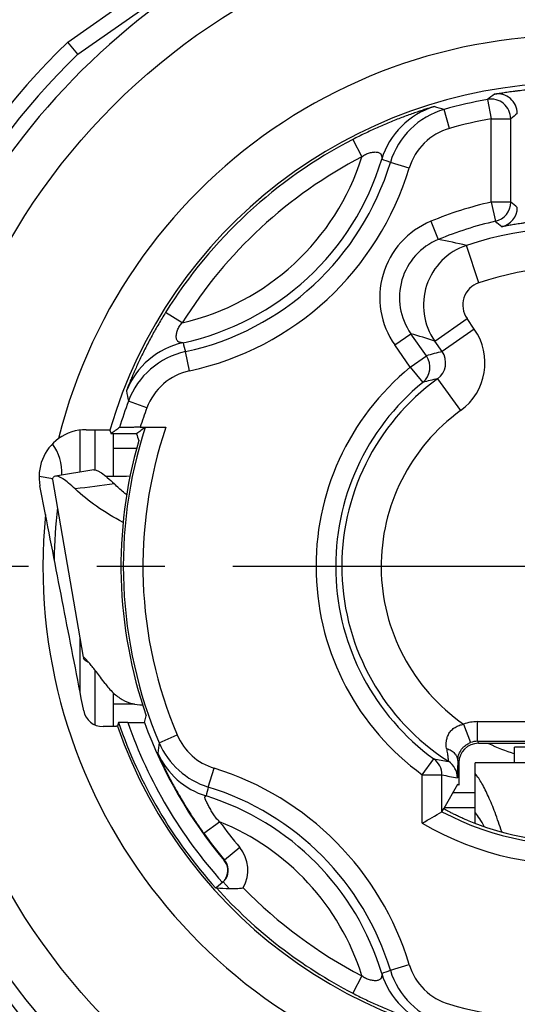
# Model space of a CAD drawing. Units: millimetres. Extents: x 0 to 420, y 0 to 297.
# Drawn here: x 68 to 80, y 206 to 231 of the extents above; entities that cross this region are included whole.
import ezdxf

# ---------------------------------------------------------------- set-up
doc = ezdxf.new("R2010")
doc.units = ezdxf.units.MM
doc.header["$LTSCALE"] = 23.1
doc.linetypes.add('CENTER', pattern=[0.6, 0.375, -0.075, 0.075, -0.075])
doc.layers.get('0').update_dxf_attribs({"linetype": 'CONTINUOUS'})
for name, color, linetype in [('AUSFORMSCHRAEGEN', 7, 'CONTINUOUS'), ('BEZUGSACHSEN', 7, 'CONTINUOUS'), ('RUNDUNGEN', 7, 'CONTINUOUS')]:
    doc.layers.add(name, color=color, linetype=linetype)

msp = doc.modelspace()

# ---------------------------------------------------------------- linework, layer by layer
at = {"color": 7, "linetype": 'CONTINUOUS'}
for p, q in [((68.57966, 219.7141), (69.3606, 215.1924)), ((83.32856, 212.90319), (80.32856, 212.90319)), ((80.32856, 212.50319), (80.32856, 212.90319)), ((84.32856, 212.50319), (79.32856, 212.50319)), ((79.32856, 211.24248), (79.32856, 212.50318))]:
    msp.add_line(p, q, dxfattribs=at)
at = {"color": 9, "linetype": 'CONTINUOUS'}
msp.add_line((69.39325, 215.17216), (69.36733, 215.16767), dxfattribs=at)
at = {"color": 3, "linetype": 'CONTINUOUS'}
msp.add_line((79.32856, 210.96488), (79.32856, 211.24248), dxfattribs=at)
at = {"color": 7, "linetype": 'CONTINUOUS'}
msp.add_arc((81.82856, 217.50319), 4.996, 244.404064, 252.516447, dxfattribs=at)
for points, knots in [([(69.43513, 215.09276), (69.427, 215.09821), (69.39979, 215.11825), (69.37639, 215.14529), (69.36733, 215.16767)], [0, 0, 0, 0, 0.28833336, 1, 1, 1, 1]), ([(69.4837, 215.06529), (69.47924, 215.06745), (69.46262, 215.0758), (69.44648, 215.08516), (69.43513, 215.09276)], [0, 0, 0, 0, 0.26594969, 1, 1, 1, 1]), ([(80.00271, 210.75378), (79.95029, 210.91823), (79.84699, 211.22187), (79.68045, 211.63424), (79.51441, 211.96783), (79.3916, 212.15675), (79.32856, 212.23503)], [0, 0, 0, 0, 0.31678606, 0.58838466, 0.81553874, 1, 1, 1, 1])]:
    msp.add_open_spline(points, degree=3, knots=knots, dxfattribs=at)
at = {"color": 3, "linetype": 'CONTINUOUS'}
msp.add_open_spline([(79.55969, 210.88905), (79.52372, 210.95558), (79.45258, 211.0774), (79.37021, 211.19219), (79.32856, 211.24248)], degree=3, knots=[0, 0, 0, 0, 0.53666826, 1, 1, 1, 1], dxfattribs=at)
at = {"layer": 'AUSFORMSCHRAEGEN', "color": 7, "linetype": 'CONTINUOUS'}
for p, q in [((70.03362, 220.96956), (70.06558, 220.87403)), ((70.29889, 220.87403), (70.06558, 220.87403)), ((70.25433, 213.53235), (70.22679, 213.43682)), ((78.91429, 211.93937), (78.88287, 211.95594))]:
    msp.add_line(p, q, dxfattribs=at)
msp.add_circle((81.82856, 217.50319), 23.5, dxfattribs=at)
for radius, start, end in [(17.76038, 32.781449, 107.421307), (11.51074, 163.869151, 199.266175), (12.23643, 198.935876, 222)]:
    msp.add_arc((81.82856, 217.50319), radius, start, end, dxfattribs=at)
at = {"layer": 'AUSFORMSCHRAEGEN', "color": 9, "linetype": 'CONTINUOUS'}
for radius, start, end in [(17.76038, 107.421307, 308.577256), (12.29375, 19.315348, 163.622667), (11.61233, 163.114456, 163.143102), (12.29375, 199.315348, 343.622667)]:
    msp.add_arc((81.82856, 217.50319), radius, start, end, dxfattribs=at)
at = {"layer": 'AUSFORMSCHRAEGEN', "color": 7, "linetype": 'CONTINUOUS'}
msp.add_ellipse((81.82856, 226.49532), major_axis=(0, 14.98713), ratio=0.80000731, start_param=-4.32766193, end_param=-4.31544275, dxfattribs=at)
for points, knots in [([(70.70272, 220.87559), (70.68353, 220.87523), (70.63293, 220.87485), (70.54246, 220.87437), (70.42704, 220.8741), (70.34303, 220.87403), (70.29889, 220.87403)], [0, 0, 0, 0, 0.14256531, 0.37591366, 0.67206789, 1, 1, 1, 1]), ([(70.71519, 220.87056), (70.71517, 220.87062), (70.71492, 220.87067), (70.71454, 220.87076), (70.71384, 220.87083), (70.71243, 220.87096), (70.70999, 220.87111), (70.70632, 220.87127), (70.70163, 220.87144), (70.69594, 220.8716), (70.68927, 220.87176), (70.67848, 220.87199), (70.66273, 220.87225), (70.64125, 220.87254), (70.61653, 220.87281), (70.58884, 220.87306), (70.55848, 220.87328), (70.51361, 220.87355), (70.45331, 220.87381), (70.37745, 220.87399), (70.32538, 220.87403), (70.29889, 220.87403)], [0, 0, 0, 0, 0.00043483, 0.00146346, 0.00310857, 0.00537331, 0.01176148, 0.0206131, 0.03189863, 0.04558474, 0.0616251, 0.07996871, 0.12332803, 0.17512527, 0.23474029, 0.30149059, 0.37464676, 0.45344488, 0.62480498, 0.80914837, 1, 1, 1, 1]), ([(70.71687, 220.87612), (70.71679, 220.87605), (70.71642, 220.87605), (70.71572, 220.87595), (70.71456, 220.87591), (70.713, 220.87584), (70.71101, 220.87578), (70.70754, 220.87568), (70.70473, 220.87563), (70.70272, 220.87559)], [0, 0, 0, 0, 0.02180572, 0.07315748, 0.15417551, 0.26480473, 0.40493602, 0.57434694, 1, 1, 1, 1])]:
    msp.add_open_spline(points, degree=3, knots=knots, dxfattribs=at)
at = {"layer": 'BEZUGSACHSEN', "color": 7, "linetype": 'CENTER'}
msp.add_line((81.82856, 217.50319), (52.92856, 217.50319), dxfattribs=at)
at = {"layer": 'BEZUGSACHSEN', "color": 9, "linetype": 'CONTINUOUS'}
msp.add_circle((81.82856, 217.50319), 16.56043, dxfattribs=at)
at = {"layer": 'RUNDUNGEN', "color": 9, "linetype": 'CONTINUOUS'}
for p, q in [((68.96635, 230.83715), (73.69787, 234.1502)), ((79.64238, 229.37826), (79.7329, 228.88653)), ((78.67791, 228.64076), (78.54181, 229.12188)), ((79.7329, 228.88653), (80.23288, 228.88653)), ((79.7329, 226.76471), (79.7329, 228.88652)), ((80.23288, 226.76471), (80.23288, 228.88653)), ((76.21679, 228.35865), (76.4464, 227.9145)), ((77.65032, 227.63125), (77.17171, 227.77586)), ((79.7329, 226.76471), (79.84325, 226.27705)), ((80.23288, 226.76471), (79.7329, 226.76471)), ((78.19902, 226.27781), (78.39013, 225.81579)), ((79.4234, 224.71654), (79.1071, 225.66516)), ((71.87854, 223.69674), (71.45406, 223.96096)), ((78.30259, 223.22968), (79.12171, 223.80324)), ((79.30677, 223.53894), (79.12171, 223.80324)), ((77.28152, 223.13288), (77.69108, 223.41966)), ((78.08695, 222.8543), (77.69108, 223.41966)), ((79.30677, 223.53894), (78.48765, 222.96539)), ((77.67739, 222.56752), (77.28152, 223.13288)), ((78.48765, 222.96539), (78.3026, 223.22967)), ((72.06508, 222.47409), (71.95902, 222.96269)), ((77.67739, 222.56752), (78.08695, 222.8543)), ((77.67739, 222.56752), (77.99436, 222.18083)), ((78.37142, 222.27373), (78.95821, 221.464)), ((70.97701, 221.5301), (70.50825, 221.70405)), ((69.27819, 219.90141), (69.27819, 220.96854)), ((69.66172, 219.95889), (69.66172, 220.97697)), ((68.58194, 219.73087), (68.23539, 219.78915)), ((69.27819, 214.30432), (69.27819, 215.66952)), ((69.66172, 213.46988), (69.66172, 214.85764)), ((70.12856, 214.00319), (70.66474, 214.00319)), ((79.03376, 213.48871), (79.21129, 213.02139)), ((79.38884, 213.55387), (84.26827, 213.55387)), ((79.38884, 213.05396), (79.38884, 213.55389)), ((71.29041, 213.01883), (71.75048, 213.2146)), ((79.38884, 213.05396), (84.26827, 213.05396)), ((79.38884, 213.05396), (79.41423, 213.00319)), ((77.98403, 212.20231), (78.27758, 212.60706)), ((72.54026, 211.8911), (72.68787, 212.3688)), ((78.88445, 212.56287), (78.91429, 212.50319)), ((77.98403, 212.20231), (78.48401, 212.20231)), ((77.98403, 210.9721), (77.98403, 212.20231)), ((78.48401, 211.26452), (78.48401, 212.20231)), ((78.76613, 211.75355), (79.32856, 211.75355)), ((78.54488, 211.37003), (79.32856, 211.37003)), ((72.42263, 210.71748), (72.82811, 211.01001)), ((73.33802, 210.35615), (72.9555, 210.03416)), ((72.9555, 210.03416), (72.94496, 210.02469)), ((73.06871, 209.31095), (72.91713, 209.4793)), ((77.17171, 207.23052), (77.65032, 207.37512)), ((76.4464, 207.09188), (76.21679, 206.64773))]:
    msp.add_line(p, q, dxfattribs=at)
at = {"layer": 'RUNDUNGEN', "color": 7, "linetype": 'CONTINUOUS'}
for p, q in [((69.22169, 230.52763), (73.90139, 233.80439)), ((69.2216, 230.52759), (68.96635, 230.83715)), ((69.13402, 230.63374), (69.12114, 230.64936)), ((70.12856, 219.78628), (70.12856, 220.87403)), ((70.80703, 221.03844), (71.46219, 221.03844)), ((70.71673, 220.50319), (70.12856, 220.50319)), ((69.62664, 219.95873), (68.65297, 219.79849)), ((68.65294, 219.79862), (68.62076, 219.7841)), ((68.39925, 218.82019), (68.25718, 219.55106)), ((69.36449, 215.19307), (69.36197, 215.18445)), ((69.36197, 215.18445), (69.36733, 215.16767)), ((70.12856, 213.43281), (70.12856, 214.28617)), ((70.91498, 213.53582), (70.96247, 213.70514)), ((70.49153, 213.53235), (70.25433, 213.53235)), ((79.41423, 213.00319), (84.24289, 213.00319)), ((78.91429, 212.50319), (78.91429, 211.93937)), ((78.88287, 211.95594), (78.52856, 211.34174)), ((78.48401, 211.26452), (78.52856, 211.34174)), ((72.91713, 209.4793), (72.73512, 209.31542)), ((72.74719, 209.32628), (72.75515, 209.32587))]:
    msp.add_line(p, q, dxfattribs=at)
at = {"layer": 'RUNDUNGEN', "color": 9, "linetype": 'CONTINUOUS'}
for radius in [23.41784, 23.0179]:
    msp.add_circle((81.82856, 217.50319), radius, dxfattribs=at)
for centre, radius, start, end in [((81.82856, 217.50319), 13.49373, 354.39898, 166.066942), ((81.82856, 217.50319), 18.52649, 133.968322, 171.031678), ((81.82856, 217.50319), 18.12651, 134.066936, 170.933064), ((81.82856, 217.50319), 12.07463, 100.431263, 105.795408), ((91.42367, 214.00398), 19.36924, 126.811357, 127.46291), ((79.73287, 228.8865), 0.50002, 0.003413, 100.426518), ((79.9005, 229.01808), 0.50002, 0.003307, 99.5006), ((78.8666, 227.27933), 2.00003, 106.858712, 163.286101), ((79.08622, 227.19741), 1.99998, 105.795701, 163.18846), ((74.14664, 213.92971), 15.81517, 73.864577, 74.824904), ((81.82856, 217.50319), 11.57463, 100.431271, 105.795408), ((91.87758, 214.22369), 18.72426, 127.803223, 128.455321), ((79.08619, 227.19742), 1.49998, 105.794942, 163.18839), ((81.82856, 217.50319), 12.22019, 117.336848, 148.099152), ((70.47501, 229.79915), 6.26174, 282.952427, 342.483575), ((81.82856, 217.50319), 11.7202, 117.336828, 148.099172), ((70.47501, 229.79915), 6.76172, 282.149948, 343.286052), ((70.47501, 229.79915), 6.99567, 282.247312, 343.188688), ((70.47501, 229.79915), 7.49566, 282.247312, 343.188688), ((71.64591, 212.62598), 16.12616, 69.960952, 70.793235), ((81.82856, 217.50319), 9.49566, 102.749933, 112.471953), ((79.73286, 226.76474), 0.50003, 282.753998, 359.995933), ((79.90049, 226.62982), 0.50003, 281.93268, 359.995858), ((61.55037, 203.38109), 29.93042, 50.964709, 51.376637), ((79.00161, 224.33736), 2.09987, 112.470443, 215.00151), ((81.82856, 217.50319), 8.99567, 102.74993, 112.471953), ((81.82856, 217.50319), 8.60372, 44.37747, 108.439798), ((62.33882, 205.50847), 27.16135, 49.430141, 49.87474), ((79.00153, 224.33738), 1.59984, 112.467756, 215.004198), ((79.61332, 224.14732), 1.60003, 108.444128, 214.995857), ((74.14609, 203.83159), 22.39011, 77.198565, 79.073483), ((81.82856, 217.50319), 7.60376, 48.46443, 108.439995), ((79.61316, 224.14738), 0.59996, 108.438203, 215.001865), ((72.56479, 205.84034), 18.31151, 71.739111, 73.742821), ((78.07805, 222.67861), 1.49998, 305.926988, 34.999198), ((72.31911, 221.23367), 2.00003, 102.149899, 158.577288), ((87.50056, 227.26546), 16.12617, 194.642765, 195.475048), ((72.38329, 221.00823), 1.99998, 102.247541, 159.640299), ((77.67736, 222.56751), 0.50001, 309.343956, 34.999246), ((80.42468, 215.20068), 8.00268, 104.007436, 106.984796), ((78.0781, 222.67862), 0.49996, 305.920181, 34.999951), ((72.38328, 221.00825), 1.49998, 102.24761, 159.641058), ((81.82856, 217.50319), 6.54826, 129.341027, 234.048041), ((81.82856, 217.50319), 6.04826, 129.341027, 234.048041), ((81.82856, 217.50319), 5.89151, 125.93034, 237.303264), ((79.95468, 215.03575), 7.40912, 102.338759, 105.342128), ((85.99453, 224.87494), 15.80758, 190.610865, 191.571654), ((81.82856, 217.50319), 12.07463, 159.640592, 162.988239), ((81.82856, 217.50319), 11.57463, 159.640592, 162.215895), ((81.82856, 217.50319), 4.89152, 125.930966, 235.155144), ((81.82856, 217.50319), 11.4526, 162.033662, 203.051493), ((81.82856, 217.50319), 10.95261, 161.169034, 203.051493), ((67.61813, 219.89317), 1.19957, 356.745801, 37.065927), ((99.87087, -16.36479), 237.82792, 97.1786519, 97.4211508), ((81.82856, 217.50319), 13.21038, 173.530742, 179.248421), ((81.82856, 217.50319), 13.49373, 174.39898, 346.066942), ((81.82856, 217.50319), 18.52649, 188.968322, 226.031678), ((81.82856, 217.50319), 18.12651, 189.066936, 225.933064), ((81.82856, 217.50319), 12.01232, 199.303016, 222), ((81.82856, 217.50319), 11.61233, 199.977527, 220.091747), ((79.38873, 212.55441), 0.99946, 89.993471, 110.803402), ((73.1307, 213.80193), 1.49999, 203.051143, 252.829094), ((84.6844, 210.98464), 13.54759, 171.364301, 172.494656), ((73.1307, 213.80195), 1.99999, 203.051854, 252.829298), ((79.38876, 212.55417), 0.49979, 89.990702, 110.798985), ((73.07736, 213.57358), 2.00002, 204.184821, 252.722243), ((77.98402, 212.20232), 0.49999, 359.998544, 54.045904), ((79.44122, 218.41254), 5.92095, 258.665933, 262.281558), ((70.47501, 205.20722), 7.49566, 16.811312, 72.829392), ((78.3759, 212.12448), 0.5, 359.998804, 57.301107), ((81.82856, 217.50319), 7.0787, 241.804068, 311.969161), ((79.93435, 218.47837), 6.44146, 256.987921, 260.542325), ((87.25112, 208.08647), 15.19489, 165.499484, 166.383026), ((70.47501, 205.20722), 6.99567, 16.811312, 72.829392), ((81.82856, 217.50319), 7.57862, 239.516813, 311.969161), ((70.47501, 205.20722), 6.76172, 16.713948, 72.721609), ((70.47501, 205.20722), 6.26174, 17.516456, 67.926913), ((81.82856, 217.50319), 11.09817, 215.807755, 220.089494), ((81.82856, 217.50319), 11.59817, 215.807767, 220.089494), ((72.64948, 209.77657), 0.9, 330.136571, 40.089268), ((72.64948, 209.77657), 0.4, 327.332687, 40.088557), ((81.82856, 217.50319), 11.7202, 224.226274, 242.66316), ((81.82856, 217.50319), 12.22019, 222.000032, 242.663152), ((79.08619, 207.80896), 1.49998, 196.81161, 254.205058), ((71.64591, 222.3804), 16.12617, 289.206765, 290.039048), ((78.8666, 207.72705), 2.00003, 196.713899, 253.141288), ((79.08622, 207.80896), 1.99998, 196.811541, 254.204299), ((81.82856, 217.50319), 11.57463, 254.204592, 285.795408)]:
    msp.add_arc(centre, radius, start, end, dxfattribs=at)
at = {"layer": 'RUNDUNGEN', "color": 7, "linetype": 'CONTINUOUS'}
for centre, radius, start, end in [((69.43039, 219.78647), 1.19199, 89.684944, 125.876119), ((88.35779, 196.60406), 30.39139, 126.495397, 127.005234), ((87.78989, 197.85178), 28.6637, 126.018238, 126.557692), ((69.85769, 213.92641), 0.4969, 190.958103, 270.54356), ((81.82856, 217.50319), 19.12997, 198.980984, 341.019016), ((63.78595, 235.82288), 28.62074, 299.740765, 300.900166), ((81.82856, 217.50319), 22.41098, 196.773718, 343.226282), ((81.82856, 217.50319), 7, 247.311909, 292.688091), ((72.63527, 209.76733), 0.40269, 331.49797, 39.728065), ((72.63677, 209.76635), 0.40092, 314.325574, 325.790992), ((72.64807, 209.77775), 0.40183, 312.034482, 327.29939), ((72.63618, 209.76676), 0.40163, 325.787792, 331.506846), ((74.53654, 243.4639), 34.18448, 267.012903, 267.539058)]:
    msp.add_arc(centre, radius, start, end, dxfattribs=at)
for centre, major_axis, ratio, start_param, end_param in [((69.4352, 219.77993), (0.92604, -0.76337), 0.9999059, 2.88639121, 4.02293774), ((79.41431, 212.50311), (-0.22364, 0.44731), 0.99980964, -0.463541, 1.10710303)]:
    msp.add_ellipse(centre, major_axis=major_axis, ratio=ratio, start_param=start_param, end_param=end_param, dxfattribs=at)
at = {"layer": 'RUNDUNGEN', "color": 9, "linetype": 'CONTINUOUS'}
for points, knots in [([(79.81797, 229.51123), (79.81813, 229.51135), (79.81874, 229.51152), (79.81993, 229.51187), (79.82181, 229.51229), (79.82557, 229.51312), (79.83191, 229.51439), (79.84142, 229.51622), (79.85346, 229.51846), (79.86799, 229.52109), (79.88494, 229.52409), (79.91224, 229.52882), (79.95195, 229.53551), (80.00596, 229.54425), (80.06797, 229.55389), (80.13726, 229.5642), (80.21309, 229.57494), (80.29469, 229.58588), (80.38128, 229.59683), (80.50433, 229.61138), (80.66455, 229.6283), (80.7946, 229.6398), (80.86077, 229.64508)], [0, 0, 0, 0, 0.00057028, 0.00176252, 0.00358027, 0.00602325, 0.01277737, 0.02199924, 0.03365637, 0.04770485, 0.0640957, 0.08277014, 0.12671005, 0.17894768, 0.23883601, 0.30567761, 0.37874096, 0.45727297, 0.54050788, 0.62767211, 0.81067048, 1, 1, 1, 1]), ([(78.28657, 229.19341), (78.2864, 229.19345), (78.2858, 229.1933), (78.28462, 229.1931), (78.28277, 229.19262), (78.28027, 229.19199), (78.27712, 229.19114), (78.27165, 229.18964), (78.26327, 229.18729), (78.25145, 229.1839), (78.23738, 229.1798), (78.2212, 229.17503), (78.19591, 229.16749), (78.16024, 229.15668), (78.11325, 229.14218), (78.06134, 229.12585), (78.00529, 229.10789), (77.94572, 229.08842), (77.8604, 229.06), (77.74771, 229.0213), (77.60654, 228.97083), (77.45859, 228.91569), (77.30554, 228.85623), (77.14906, 228.79285), (76.9909, 228.72611), (76.78072, 228.63375), (76.52162, 228.51306), (76.31775, 228.41084), (76.21679, 228.35865)], [0, 0, 0, 0, 0.00024022, 0.0007845, 0.00163464, 0.00279066, 0.00425053, 0.00600957, 0.01040537, 0.01592789, 0.02251041, 0.03008025, 0.0385589, 0.05794042, 0.08009325, 0.1045578, 0.13097947, 0.15908516, 0.18867169, 0.2516719, 0.31899564, 0.38986876, 0.46357202, 0.53936215, 0.61644006, 0.69396368, 0.8474683, 1, 1, 1, 1]), ([(76.4464, 227.9145), (76.45939, 227.92786), (76.48783, 227.95225), (76.53564, 227.98124), (76.5864, 228.00345), (76.63828, 228.01994), (76.68988, 228.03155), (76.74, 228.03866), (76.78749, 228.04122), (76.83119, 228.03873), (76.86992, 228.03032), (76.90243, 228.01483), (76.92297, 227.99538), (76.93459, 227.97727), (76.94131, 227.96257), (76.94621, 227.94695), (76.94951, 227.93071), (76.95143, 227.91421), (76.95211, 227.90049), (76.95223, 227.88976), (76.95214, 227.88213), (76.95194, 227.87498), (76.95166, 227.86853), (76.95142, 227.8637), (76.95125, 227.86039), (76.95114, 227.8584), (76.95109, 227.85683), (76.95099, 227.85562), (76.95108, 227.855), (76.95099, 227.85457), (76.95107, 227.85453)], [0, 0, 0, 0, 0.08404745, 0.16794545, 0.25127247, 0.33330147, 0.41308974, 0.48951731, 0.56132533, 0.62723605, 0.68635251, 0.73901907, 0.78760845, 0.81155803, 0.83572075, 0.86027831, 0.88522356, 0.91033655, 0.93512876, 0.94714515, 0.95869871, 0.96955171, 0.97939687, 0.98782656, 0.99135997, 0.99435922, 0.9967651, 0.99852185, 0.99960278, 1, 1, 1, 1]), ([(80.95029, 226.27874), (80.88742, 226.27245), (80.76452, 226.25893), (80.61373, 226.2394), (80.49922, 226.223), (80.4199, 226.21097), (80.34605, 226.19921), (80.2783, 226.18795), (80.2172, 226.17744), (80.16322, 226.1679), (80.12288, 226.16065), (80.09446, 226.15552), (80.07613, 226.15221), (80.05983, 226.14929), (80.04559, 226.14676), (80.03344, 226.14465), (80.0234, 226.14296), (80.01636, 226.14185), (80.01179, 226.14119), (80.00917, 226.14084), (80.00709, 226.14061), (80.00552, 226.14047), (80.00455, 226.14048), (80.004, 226.1405), (80.00388, 226.1406)], [0, 0, 0, 0, 0.19812205, 0.38764743, 0.47671975, 0.56083353, 0.63922139, 0.71120072, 0.77617085, 0.83360932, 0.88306819, 0.90468515, 0.92417104, 0.9414906, 0.95661134, 0.96950624, 0.98015215, 0.98853055, 0.99186546, 0.99462903, 0.99682079, 0.99844173, 0.99949546, 1, 1, 1, 1]), ([(71.45406, 223.96096), (71.394, 223.86447), (71.27589, 223.66938), (71.13497, 223.42071), (71.02617, 223.21855), (70.94705, 223.0662), (70.87143, 222.91526), (70.79998, 222.76742), (70.73324, 222.62433), (70.67169, 222.48763), (70.62415, 222.37837), (70.58903, 222.29559), (70.56489, 222.23775), (70.54252, 222.18331), (70.52211, 222.13286), (70.50392, 222.08717), (70.49031, 222.05248), (70.48078, 222.02786), (70.47473, 222.01212), (70.46953, 221.99842), (70.46521, 221.98691), (70.46219, 221.97874), (70.46027, 221.97341), (70.45917, 221.97033), (70.45834, 221.9679), (70.45772, 221.96608), (70.45743, 221.96493), (70.45722, 221.96435), (70.45726, 221.96417)], [0, 0, 0, 0, 0.15253164, 0.30603567, 0.38355896, 0.46063695, 0.53642715, 0.61013052, 0.68100373, 0.74832754, 0.81132783, 0.84091451, 0.86902016, 0.89544188, 0.91990654, 0.94205941, 0.96144096, 0.96991965, 0.97748951, 0.98407204, 0.9895946, 0.99399039, 0.99574945, 0.99720933, 0.99836535, 0.99921549, 0.99975978, 1, 1, 1, 1]), ([(71.89816, 223.1889), (71.89812, 223.18898), (71.89769, 223.18892), (71.89707, 223.18906), (71.89586, 223.18906), (71.89429, 223.18914), (71.8923, 223.18919), (71.88899, 223.18928), (71.88415, 223.18942), (71.8777, 223.18966), (71.87056, 223.19002), (71.86294, 223.19055), (71.85226, 223.19151), (71.83863, 223.19328), (71.82234, 223.19651), (71.80641, 223.20109), (71.79123, 223.20722), (71.77711, 223.21509), (71.75999, 223.22811), (71.74224, 223.25014), (71.72938, 223.28377), (71.72408, 223.32305), (71.72507, 223.36681), (71.73141, 223.41395), (71.74248, 223.46334), (71.75816, 223.51385), (71.77873, 223.56426), (71.8049, 223.61309), (71.8376, 223.65844), (71.86418, 223.68485), (71.87854, 223.69674)], [0, 0, 0, 0, 0.00039723, 0.00147819, 0.00323491, 0.00564081, 0.0086401, 0.01217353, 0.02060316, 0.03044845, 0.04130135, 0.05285503, 0.06487131, 0.08966357, 0.11477645, 0.13972146, 0.16427866, 0.18844122, 0.21239093, 0.26098041, 0.31364694, 0.37276342, 0.43867416, 0.51048223, 0.58690986, 0.66669821, 0.74872728, 0.8320544, 0.91595247, 1, 1, 1, 1]), ([(78.60004, 212.87208), (78.59025, 212.93355), (78.58763, 213.03071), (78.61652, 213.1582), (78.65953, 213.25407), (78.72601, 213.3416), (78.81471, 213.41311), (78.91961, 213.4633), (78.99533, 213.48233), (79.03376, 213.48871)], [0, 0, 0, 0, 0.22080262, 0.33840761, 0.46158014, 0.59064029, 0.72472145, 0.86181215, 1, 1, 1, 1]), ([(78.60004, 212.87208), (78.64048, 212.85862), (78.69823, 212.83268), (78.76514, 212.78579), (78.80694, 212.74696), (78.84057, 212.70444), (78.86533, 212.65898), (78.88065, 212.6115), (78.8843, 212.57893), (78.88445, 212.56287)], [0, 0, 0, 0, 0.2859405, 0.41978839, 0.5468342, 0.66728582, 0.7819405, 0.89219851, 1, 1, 1, 1]), ([(78.60004, 212.87208), (78.60372, 212.84897), (78.61066, 212.80476), (78.62028, 212.74179), (78.62743, 212.69356), (78.63243, 212.65881), (78.63564, 212.63595), (78.63846, 212.61541), (78.64086, 212.59734), (78.64283, 212.58184), (78.64437, 212.56903), (78.64535, 212.56007), (78.64589, 212.55433), (78.64614, 212.55108), (78.64631, 212.54862), (78.6463, 212.54673), (78.64634, 212.54588), (78.64613, 212.54521), (78.64601, 212.54524)], [0, 0, 0, 0, 0.21257948, 0.40655192, 0.57865898, 0.65545166, 0.72550143, 0.78839382, 0.84372924, 0.89114218, 0.93030027, 0.96092309, 0.97296111, 0.98278906, 0.99038887, 0.99575359, 0.99890023, 1, 1, 1, 1]), ([(78.88445, 212.56287), (78.88503, 212.59778), (78.89489, 212.67545), (78.93223, 212.773), (78.98494, 212.85527), (79.04338, 212.92039), (79.1194, 212.97927), (79.17937, 213.00926), (79.21129, 213.02139)], [0, 0, 0, 0, 0.1756331, 0.39038271, 0.51911197, 0.66544387, 0.82822051, 1, 1, 1, 1]), ([(71.25288, 212.75421), (71.25286, 212.75403), (71.25308, 212.75346), (71.25341, 212.75234), (71.25409, 212.75061), (71.25501, 212.74828), (71.2562, 212.74534), (71.25831, 212.74024), (71.26163, 212.73241), (71.26639, 212.72133), (71.27215, 212.70808), (71.27887, 212.69277), (71.28956, 212.66865), (71.30493, 212.63438), (71.32564, 212.58893), (71.34906, 212.53828), (71.37494, 212.48317), (71.40309, 212.4242), (71.44443, 212.339), (71.50077, 212.22584), (71.57401, 212.08381), (71.65366, 211.93488), (71.7389, 211.78131), (71.82881, 211.62525), (71.92239, 211.46876), (72.05007, 211.26296), (72.21488, 211.01111), (72.35256, 210.8146), (72.42263, 210.71748)], [0, 0, 0, 0, 0.00022831, 0.00073372, 0.00151908, 0.00258546, 0.00393266, 0.00555796, 0.00963046, 0.01477102, 0.0209304, 0.02805333, 0.03607645, 0.05457022, 0.07593039, 0.09975083, 0.12570785, 0.15354469, 0.18305641, 0.24643675, 0.31468281, 0.38677385, 0.46173231, 0.53858554, 0.61636799, 0.69416806, 0.84732199, 1, 1, 1, 1]), ([(78.88445, 212.56287), (78.88419, 212.53091), (78.88364, 212.47019), (78.88272, 212.3843), (78.88187, 212.31924), (78.88114, 212.27286), (78.8806, 212.24265), (78.88005, 212.21568), (78.87949, 212.19206), (78.87893, 212.17191), (78.87843, 212.15732), (78.87801, 212.14745), (78.87772, 212.14141), (78.87743, 212.13631), (78.87713, 212.1321), (78.87685, 212.12892), (78.87655, 212.12646), (78.87633, 212.12532), (78.87607, 212.12444), (78.8759, 212.12447)], [0, 0, 0, 0, 0.21854598, 0.4152815, 0.58747945, 0.663554, 0.73252942, 0.79411729, 0.84804777, 0.89408286, 0.9320117, 0.94788099, 0.96166008, 0.97333524, 0.98289441, 0.99032699, 0.99563037, 0.99881779, 1, 1, 1, 1]), ([(72.82811, 211.01001), (72.8115, 211.0237), (72.78004, 211.05328), (72.73796, 211.1023), (72.7, 211.15432), (72.65379, 211.22545), (72.6019, 211.31502), (72.55308, 211.40351), (72.51677, 211.47127), (72.49617, 211.51132), (72.48153, 211.54189), (72.47207, 211.56318), (72.46419, 211.58312), (72.45828, 211.60143), (72.45473, 211.61778), (72.4539, 211.6319), (72.45615, 211.6436), (72.46075, 211.6511), (72.46535, 211.65532), (72.46897, 211.65777), (72.47262, 211.65965), (72.47605, 211.66107), (72.47899, 211.66212), (72.48104, 211.66281), (72.48225, 211.66325), (72.48285, 211.66349), (72.48315, 211.66365), (72.48335, 211.66376), (72.48335, 211.66381)], [0, 0, 0, 0, 0.08283561, 0.16563031, 0.2482313, 0.33038619, 0.49186619, 0.64633323, 0.71919853, 0.78761152, 0.81956511, 0.84958205, 0.87723022, 0.90202917, 0.92351386, 0.9414429, 0.95612996, 0.96862803, 0.97445749, 0.98007296, 0.98539262, 0.99023076, 0.99432981, 0.99741713, 0.99852384, 0.99931748, 0.99980269, 1, 1, 1, 1]), ([(76.95107, 207.15185), (76.95099, 207.15181), (76.95108, 207.15138), (76.95099, 207.15076), (76.95109, 207.14954), (76.95114, 207.14798), (76.95125, 207.14599), (76.95142, 207.14268), (76.95166, 207.13785), (76.95194, 207.1314), (76.95214, 207.12425), (76.95223, 207.11661), (76.95211, 207.10589), (76.95143, 207.09217), (76.94951, 207.07567), (76.94621, 207.05943), (76.94131, 207.04381), (76.93459, 207.0291), (76.92297, 207.011), (76.90243, 206.99155), (76.86992, 206.97606), (76.83119, 206.96765), (76.78749, 206.96516), (76.74, 206.96772), (76.68988, 206.97483), (76.63828, 206.98644), (76.5864, 207.00293), (76.53564, 207.02514), (76.48783, 207.05413), (76.45939, 207.07852), (76.4464, 207.09188)], [0, 0, 0, 0, 0.00039723, 0.00147819, 0.00323491, 0.00564081, 0.0086401, 0.01217353, 0.02060316, 0.03044845, 0.04130136, 0.05285504, 0.06487131, 0.08966356, 0.11477646, 0.13972148, 0.16427868, 0.18844122, 0.21239094, 0.26098041, 0.31364694, 0.37276342, 0.43867416, 0.51048223, 0.58690986, 0.6666982, 0.74872728, 0.8320544, 0.91595247, 1, 1, 1, 1]), ([(76.21679, 206.64773), (76.31775, 206.59553), (76.52162, 206.49332), (76.78072, 206.37263), (76.9909, 206.28027), (77.14906, 206.21352), (77.30554, 206.15015), (77.45859, 206.09069), (77.60654, 206.03555), (77.7477, 205.98507), (77.8604, 205.94638), (77.94572, 205.91795), (78.00529, 205.89849), (78.06134, 205.88053), (78.11325, 205.8642), (78.16024, 205.8497), (78.19591, 205.83889), (78.2212, 205.83135), (78.23738, 205.82658), (78.25145, 205.82248), (78.26327, 205.81909), (78.27165, 205.81674), (78.27712, 205.81524), (78.28027, 205.81439), (78.28277, 205.81376), (78.28462, 205.81328), (78.2858, 205.81308), (78.2864, 205.81293), (78.28657, 205.81297)], [0, 0, 0, 0, 0.15253164, 0.30603567, 0.38355896, 0.46063695, 0.53642715, 0.61013052, 0.68100373, 0.74832754, 0.81132783, 0.84091451, 0.86902017, 0.89544188, 0.91990654, 0.94205941, 0.96144096, 0.96991965, 0.97748951, 0.98407204, 0.98959459, 0.99399039, 0.99574945, 0.99720933, 0.99836535, 0.99921549, 0.99975978, 1, 1, 1, 1])]:
    msp.add_open_spline(points, degree=3, knots=knots, dxfattribs=at)
at = {"layer": 'RUNDUNGEN', "color": 7, "linetype": 'CONTINUOUS'}
for points, knots in [([(69.43694, 220.97845), (69.47961, 220.97823), (69.56106, 220.97776), (69.66021, 220.97701), (69.73318, 220.97635), (69.78256, 220.97583), (69.82805, 220.97529), (69.86942, 220.97473), (69.90647, 220.97414), (69.93902, 220.97354), (69.96689, 220.97292), (69.98713, 220.97238), (70.00088, 220.97192), (70.00932, 220.97159), (70.0165, 220.97127), (70.02241, 220.97094), (70.02704, 220.97062), (70.0301, 220.97033), (70.03189, 220.97009), (70.03277, 220.96993), (70.0333, 220.96978), (70.03359, 220.96965), (70.03362, 220.96956)], [0, 0, 0, 0, 0.21447671, 0.40933844, 0.49835827, 0.58122748, 0.65756075, 0.72699261, 0.78918151, 0.84381283, 0.89060483, 0.92931242, 0.94556808, 0.95972954, 0.97177686, 0.9816952, 0.98947343, 0.99510315, 0.99711298, 0.99858893, 0.99953883, 1, 1, 1, 1]), ([(70.80703, 221.03844), (70.77379, 221.03844), (70.70841, 221.03841), (70.61313, 221.03827), (70.53733, 221.03808), (70.48086, 221.03788), (70.44261, 221.03771), (70.40768, 221.03753), (70.37645, 221.03733), (70.34927, 221.03711), (70.32931, 221.03691), (70.31562, 221.03674), (70.30713, 221.03662), (70.29986, 221.0365), (70.29385, 221.03638), (70.28912, 221.03625), (70.28597, 221.03614), (70.28411, 221.03604), (70.2832, 221.03599), (70.28263, 221.03591), (70.28233, 221.03589), (70.28226, 221.03584)], [0, 0, 0, 0, 0.19003221, 0.37371575, 0.54466708, 0.62337086, 0.69650849, 0.76331522, 0.82305808, 0.87504972, 0.9186648, 0.93715714, 0.95335758, 0.96721343, 0.97867875, 0.98771445, 0.9942913, 0.9966499, 0.99838674, 0.99950178, 1, 1, 1, 1]), ([(68.57967, 219.7141), (68.57877, 219.71931), (68.57966, 219.7347), (68.59425, 219.75971), (68.61073, 219.77558), (68.62076, 219.7841)], [0, 0, 0, 0, 0.18814943, 0.53141925, 1, 1, 1, 1]), ([(69.15262, 219.47098), (69.09787, 219.52313), (68.99838, 219.6132), (68.87371, 219.70938), (68.78783, 219.76142), (68.73629, 219.78581), (68.69222, 219.79908), (68.66472, 219.80042), (68.65298, 219.79849)], [0, 0, 0, 0, 0.37267116, 0.66111455, 0.77409771, 0.86703699, 0.94134388, 1, 1, 1, 1]), ([(70.37107, 218.61943), (70.13826, 218.74563), (69.7119, 219.00194), (69.32071, 219.31131), (69.15288, 219.47102)], [0, 0, 0, 0, 0.53338328, 1, 1, 1, 1]), ([(69.36985, 213.83196), (69.20852, 214.66368), (68.88523, 216.32647), (68.56081, 217.98904), (68.39925, 218.82019)], [0, 0, 0, 0, 0.50015473, 1, 1, 1, 1]), ([(69.91427, 214.52496), (69.87567, 214.57762), (69.80265, 214.67603), (69.69857, 214.81243), (69.60772, 214.92791), (69.53075, 215.02229), (69.47525, 215.08746), (69.43811, 215.12879), (69.41615, 215.15209), (69.39807, 215.17003), (69.38364, 215.18289), (69.37343, 215.1903), (69.36691, 215.19336), (69.36462, 215.19296)], [0, 0, 0, 0, 0.22572033, 0.42361955, 0.59312216, 0.73365019, 0.84464155, 0.88895668, 0.92581249, 0.95522192, 0.97722838, 0.99196713, 1, 1, 1, 1]), ([(69.91425, 214.52496), (69.97652, 214.44003), (70.10763, 214.28676), (70.33987, 214.10854), (70.59638, 214.0006), (70.77735, 213.97788), (70.86761, 213.97748)], [0, 0, 0, 0, 0.27686532, 0.52688439, 0.7627096, 1, 1, 1, 1]), ([(70.22679, 213.43682), (70.22675, 213.43665), (70.22603, 213.4365), (70.22493, 213.43624), (70.22289, 213.43602), (70.22019, 213.43577), (70.2167, 213.43552), (70.21056, 213.43516), (70.20103, 213.43473), (70.18738, 213.43424), (70.17084, 213.43376), (70.15144, 213.43328), (70.12926, 213.43281), (70.10438, 213.43235), (70.06602, 213.43173), (70.01195, 213.43099), (69.94018, 213.4302), (69.88929, 213.42974), (69.86241, 213.42951)], [0, 0, 0, 0, 0.00142698, 0.00482513, 0.01027479, 0.0177881, 0.02736412, 0.038996, 0.06839295, 0.10588358, 0.1513425, 0.20461451, 0.26552358, 0.33386712, 0.40942639, 0.58122279, 0.77883139, 1, 1, 1, 1]), ([(70.49153, 213.53235), (70.51826, 213.53235), (70.57085, 213.53239), (70.64756, 213.53257), (70.70867, 213.53282), (70.75426, 213.53309), (70.78521, 213.53331), (70.81351, 213.53356), (70.83885, 213.53383), (70.86091, 213.53411), (70.87712, 213.53438), (70.88823, 213.53461), (70.89512, 213.53477), (70.90099, 213.53493), (70.90584, 213.5351), (70.90963, 213.53527), (70.91215, 213.53541), (70.9136, 213.53554), (70.91432, 213.53562), (70.91471, 213.53571), (70.91497, 213.53576), (70.91498, 213.53582)], [0, 0, 0, 0, 0.18935346, 0.37254927, 0.54337487, 0.62217675, 0.69551316, 0.76259858, 0.82266681, 0.87498586, 0.91887953, 0.93747709, 0.95375075, 0.96764418, 0.97910519, 0.98809309, 0.9945763, 0.99687138, 0.99853498, 0.99957017, 1, 1, 1, 1]), ([(79.12856, 211.04486), (79.09051, 211.06077), (79.01587, 211.09288), (78.92448, 211.13445), (78.85439, 211.16762), (78.8049, 211.19165), (78.75814, 211.21492), (78.71451, 211.23715), (78.67444, 211.25805), (78.63839, 211.2773), (78.6068, 211.29457), (78.5835, 211.30764), (78.56745, 211.31686), (78.55744, 211.3227), (78.54887, 211.32782), (78.54179, 211.33216), (78.53624, 211.33571), (78.53259, 211.33817), (78.53048, 211.33974), (78.52945, 211.34059), (78.52885, 211.34119), (78.52856, 211.34158), (78.52856, 211.34174)], [0, 0, 0, 0, 0.18461342, 0.36365347, 0.44939415, 0.53170693, 0.60988903, 0.68320838, 0.75089869, 0.81215771, 0.86615442, 0.91204913, 0.93170155, 0.94902833, 0.96393894, 0.97635413, 0.98620236, 0.99343143, 0.99605178, 0.99800882, 0.99931097, 1, 1, 1, 1]), ([(73.06871, 209.31095), (73.12754, 209.30842), (73.24841, 209.30958), (73.36868, 209.3207), (73.42997, 209.32843)], [0, 0, 0, 0, 0.48801301, 1, 1, 1, 1])]:
    msp.add_open_spline(points, degree=3, knots=knots, dxfattribs=at)
at = {"layer": 'RUNDUNGEN', "color": 3, "linetype": 'CONTINUOUS'}
for points, knots in [([(69.62665, 219.95872), (69.63835, 219.96064), (69.66627, 219.95861), (69.71111, 219.94361), (69.76439, 219.91663), (69.85453, 219.85918), (69.98661, 219.75378), (70.09253, 219.65571), (70.15105, 219.59888)], [0, 0, 0, 0, 0.0549819, 0.12678294, 0.21838874, 0.3311031, 0.62183678, 1, 1, 1, 1]), ([(70.54467, 219.7934), (70.42981, 219.78886), (70.22454, 219.78318), (70.0191, 219.78549), (69.92883, 219.78999)], [0, 0, 0, 0, 0.55984606, 1, 1, 1, 1]), ([(70.46187, 219.32606), (70.43418, 219.34824), (70.32755, 219.43556), (70.22478, 219.52765), (70.15132, 219.59892)], [0, 0, 0, 0, 0.2574049, 1, 1, 1, 1])]:
    msp.add_open_spline(points, degree=3, knots=knots, dxfattribs=at)

doc.saveas('drawing.dxf')
